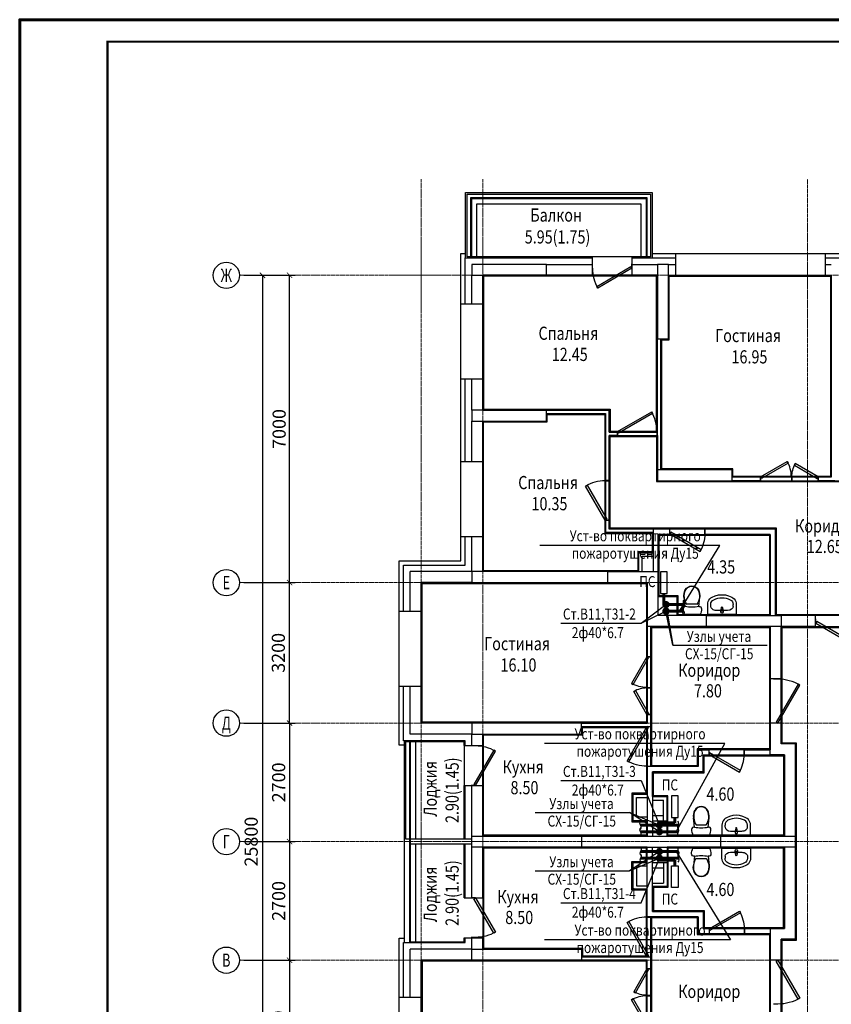
# Model space of a CAD drawing. Units: metres. Extents: x -389808 to 802673, y -114318 to 170939.
# Drawn here: x -302435 to -302250, y -111908 to -111684 of the extents above; entities that cross this region are included whole.
import ezdxf
from ezdxf.enums import TextEntityAlignment as Align

# ---------------------------------------------------------------- set-up
doc = ezdxf.new("R2010")
doc.units = ezdxf.units.M
doc.header["$PDMODE"] = 65
doc.linetypes.add('______5', pattern=[1.1, 0.8, -0.1, 0.1, -0.1])
for name, color, linetype, lineweight in [('ws_B1', 150, 'Continuous', 60), ('ws_T3', 30, 'Continuous', 60), ('Оси', 40, '______5', 18), ('Размеры', 8, 'Continuous', 9), ('Рамка', 7, 'Continuous', 60), ('текст', 7, 'Continuous', 30)]:
    doc.layers.add(name, color=color, linetype=linetype, lineweight=lineweight)
for name, color, linetype in [('ws_sign_B', 141, 'Continuous'), ('вентиляция', 180, 'Continuous'), ('витражи', 1, 'Continuous'), ('Двери', 32, 'Continuous'), ('Ограждение', 7, 'Continuous'), ('оси АБВ', 8, 'Continuous'), ('ПеремНаим', 7, 'Continuous'), ('Пилоны', 1, 'Continuous'), ('Пилоны 350', 6, 'Continuous'), ('Сантех', 7, 'Continuous'), ('СТЕНЫ наружные', 7, 'Continuous'), ('СТЕНЫ перегородки', 7, 'Continuous')]:
    doc.layers.add(name, color=color, linetype=linetype)
doc.layers.add('Площади', color=4, linetype='Continuous', plot=False)
doc.styles.add('3', font='pstudio.shx', dxfattribs={"width": 0.7, "height": 3})
doc.styles.add('ГОСТ-Н', font='gost.shx', dxfattribs={"width": 0.8, "oblique": 15, "height": 250})
doc.dimstyles.new('100 (3)', dxfattribs={"dimtxt": 3, "dimasz": 1.2, "dimexe": 1.25, "dimexo": 1, "dimgap": 0.5, "dimtad": 1, "dimdec": 0, "dimlfac": 100, "dimtxsty": '3', "dimblk": 'ARCHTICK', "dimcen": 2.5, "dimadec": 0, "dimazin": 0, "dimtfac": 1, "dimtdec": 0, "dimtmove": 0, "dimatfit": 3, "dimfxl": 1, "dimarcsym": 0})

# ---------------------------------------------------------------- blocks, each defined once
blk = doc.blocks.new('_ArchTick')
at = {"color": 0, "linetype": 'ByBlock', "const_width": 0.15}
blk.add_lwpolyline([(-0.5, -0.5), (0.5, 0.5)], dxfattribs=at)
blk = doc.blocks.new('*D2208')
at = {"layer": 'Defpoints', "color": 0, "lineweight": 25, "transparency": 16777216}
for p in [(-41.38, 258), (-41.38, 0), (-36.15, 0)]:
    blk.add_point(p, dxfattribs=at)
at = {"layer": 'Размеры', "color": 0, "lineweight": -2, "transparency": 16777216}
for p, q in [((-40.38, 258), (-34.9, 258)), ((-36.15, 258), (-36.15, 0)), ((-40.38, 0), (-34.9, 0))]:
    blk.add_line(p, q, dxfattribs=at)
at = {"layer": 'Размеры', "color": 0, "lineweight": -2, "transparency": 16777216, "xscale": 1.199999999999999, "yscale": 1.199999999999999, "zscale": 1.199999999999999}
for p, rotation in [((-36.15, 258), 90), ((-36.15, 0), 270)]:
    blk.add_blockref('_ArchTick', p, dxfattribs=dict(at, rotation=rotation))
at = {"layer": 'Размеры', "color": 0, "transparency": 16777216, "insert": (-38.33, 129), "char_height": 3, "attachment_point": 5, "rotation": 90, "style": '3'}
blk.add_mtext('25800', dxfattribs=at)
blk = doc.blocks.new('*D2209')
at = {"layer": 'Defpoints', "color": 0, "lineweight": 25, "transparency": 16777216}
for p in [(-41.38, 156), (-41.38, 129), (-29.97, 129)]:
    blk.add_point(p, dxfattribs=at)
at = {"layer": 'Размеры', "color": 0, "lineweight": -2, "transparency": 16777216}
for p, q in [((-40.38, 156), (-28.72, 156)), ((-29.97, 156), (-29.97, 129)), ((-40.38, 129), (-28.72, 129))]:
    blk.add_line(p, q, dxfattribs=at)
at = {"layer": 'Размеры', "color": 0, "lineweight": -2, "transparency": 16777216, "xscale": 1.199999999999999, "yscale": 1.199999999999999, "zscale": 1.199999999999999}
for p, rotation in [((-29.97, 156), 90), ((-29.97, 129), 270)]:
    blk.add_blockref('_ArchTick', p, dxfattribs=dict(at, rotation=rotation))
at = {"layer": 'Размеры', "color": 0, "transparency": 16777216, "insert": (-32.08, 142.5), "char_height": 3, "attachment_point": 5, "rotation": 90, "style": '3'}
blk.add_mtext('2700', dxfattribs=at)
blk = doc.blocks.new('*D2210')
at = {"layer": 'Defpoints', "color": 0, "lineweight": 25, "transparency": 16777216}
for p in [(-41.38, 129), (-41.38, 102), (-29.97, 102)]:
    blk.add_point(p, dxfattribs=at)
at = {"layer": 'Размеры', "color": 0, "lineweight": -2, "transparency": 16777216}
for p, q in [((-40.38, 129), (-28.72, 129)), ((-29.97, 129), (-29.97, 102)), ((-40.38, 102), (-28.72, 102))]:
    blk.add_line(p, q, dxfattribs=at)
at = {"layer": 'Размеры', "color": 0, "lineweight": -2, "transparency": 16777216, "xscale": 1.199999999999999, "yscale": 1.199999999999999, "zscale": 1.199999999999999}
for p, rotation in [((-29.97, 129), 90), ((-29.97, 102), 270)]:
    blk.add_blockref('_ArchTick', p, dxfattribs=dict(at, rotation=rotation))
at = {"layer": 'Размеры', "color": 0, "transparency": 16777216, "insert": (-32.08, 115.5), "char_height": 3, "attachment_point": 5, "rotation": 90, "style": '3'}
blk.add_mtext('2700', dxfattribs=at)
blk = doc.blocks.new('*D2211')
at = {"layer": 'Defpoints', "color": 0, "lineweight": 25, "transparency": 16777216}
for p in [(-41.38, 102), (-41.38, 70), (-29.97, 70)]:
    blk.add_point(p, dxfattribs=at)
at = {"layer": 'Размеры', "color": 0, "lineweight": -2, "transparency": 16777216}
for p, q in [((-40.38, 102), (-28.72, 102)), ((-29.97, 102), (-29.97, 70)), ((-40.38, 70), (-28.72, 70))]:
    blk.add_line(p, q, dxfattribs=at)
at = {"layer": 'Размеры', "color": 0, "lineweight": -2, "transparency": 16777216, "xscale": 1.199999999999999, "yscale": 1.199999999999999, "zscale": 1.199999999999999}
for p, rotation in [((-29.97, 102), 90), ((-29.97, 70), 270)]:
    blk.add_blockref('_ArchTick', p, dxfattribs=dict(at, rotation=rotation))
at = {"layer": 'Размеры', "color": 0, "transparency": 16777216, "insert": (-32.15, 86), "char_height": 3, "attachment_point": 5, "rotation": 90, "style": '3'}
blk.add_mtext('3200', dxfattribs=at)
blk = doc.blocks.new('*D2213')
at = {"layer": 'Defpoints', "color": 0, "lineweight": 25, "transparency": 16777216}
for p in [(-41.38, 188), (-29.97, 188), (-41.38, 156)]:
    blk.add_point(p, dxfattribs=at)
at = {"layer": 'Размеры', "color": 0, "lineweight": -2, "transparency": 16777216}
for p, q in [((-40.38, 188), (-28.72, 188)), ((-29.97, 156), (-29.97, 188)), ((-40.38, 156), (-28.72, 156))]:
    blk.add_line(p, q, dxfattribs=at)
at = {"layer": 'Размеры', "color": 0, "lineweight": -2, "transparency": 16777216, "xscale": 1.199999999999999, "yscale": 1.199999999999999, "zscale": 1.199999999999999}
for p, rotation in [((-29.97, 188), 90), ((-29.97, 156), 270)]:
    blk.add_blockref('_ArchTick', p, dxfattribs=dict(at, rotation=rotation))
at = {"layer": 'Размеры', "color": 0, "transparency": 16777216, "insert": (-32.15, 172), "char_height": 3, "attachment_point": 5, "rotation": 90, "style": '3'}
blk.add_mtext('3200', dxfattribs=at)
blk = doc.blocks.new('*D2214')
at = {"layer": 'Defpoints', "color": 0, "lineweight": 25, "transparency": 16777216}
for p in [(-41.38, 258), (-29.97, 258), (-41.38, 188)]:
    blk.add_point(p, dxfattribs=at)
at = {"layer": 'Размеры', "color": 0, "lineweight": -2, "transparency": 16777216}
for p, q in [((-40.38, 258), (-28.72, 258)), ((-29.97, 188), (-29.97, 258)), ((-40.38, 188), (-28.72, 188))]:
    blk.add_line(p, q, dxfattribs=at)
at = {"layer": 'Размеры', "color": 0, "lineweight": -2, "transparency": 16777216, "xscale": 1.199999999999999, "yscale": 1.199999999999999, "zscale": 1.199999999999999}
for p, rotation in [((-29.97, 258), 90), ((-29.97, 188), 270)]:
    blk.add_blockref('_ArchTick', p, dxfattribs=dict(at, rotation=rotation))
at = {"layer": 'Размеры', "color": 0, "transparency": 16777216, "insert": (-31.97, 223), "char_height": 3, "attachment_point": 5, "rotation": 90, "style": '3'}
blk.add_mtext('7000', dxfattribs=at)
blk = doc.blocks.new('*U2244')
at = {"layer": 'Двери'}
for p, q in [((0, 0), (0, 100)), ((900, 0), (900, 100))]:
    blk.add_line(p, q, dxfattribs=at)
blk.add_lwpolyline([(0, 0), (779, -450), (801, -412), (22, 38)], close=True, dxfattribs=at)
blk.add_arc((0, 0), 900, 330, 0, dxfattribs=at)
blk = doc.blocks.new('*U2248')
at = {"layer": 'Двери'}
for p, q in [((-900, 0), (-900, 100)), ((0, 0), (0, 100))]:
    blk.add_line(p, q, dxfattribs=at)
blk.add_lwpolyline([(0, 0), (-779, -450), (-801, -412), (-22, 38)], close=True, dxfattribs=at)
blk.add_arc((0, 0), 900, 180, 210, dxfattribs=at)
blk = doc.blocks.new('rt5464')
at = {"layer": 'Пилоны', "color": 5, "lineweight": 30}
for points in [[(28.5, 258), (28.5, 260.5), (11.5, 260.5), (11.5, 258)], [(53.8, 243.5), (56.3, 243.5), (56.3, 260.5), (53.8, 260.5)], [(28.5, 224.8), (28.5, 227.3), (11.5, 227.3), (11.5, 224.8)], [(70.8, 211.2), (70.8, 213.7), (53.8, 213.7), (53.8, 211.2)], [(42.5, 188), (42.5, 190.5), (11.5, 190.5), (11.5, 188)], [(82, 180.5), (82, 178), (65, 178), (65, 180.5)], [(36.5, 153.5), (36.5, 156), (11.5, 156), (11.5, 153.5)], [(36.5, 130.25), (36.5, 127.75), (11.5, 127.75), (11.5, 130.25)], [(85.25, 130.25), (85.25, 127.75), (68.25, 127.75), (68.25, 130.25)], [(36.5, 104.5), (36.5, 102), (11.5, 102), (11.5, 104.5)]]:
    blk.add_lwpolyline(points, close=True, dxfattribs=at)
blk = doc.blocks.new('*U2245')
at = {"layer": 'Двери'}
for p, q in [((0, 0), (0, -100)), ((900, 0), (900, -100))]:
    blk.add_line(p, q, dxfattribs=at)
blk.add_lwpolyline([(0, 0), (779, 450), (801, 412), (22, -38)], close=True, dxfattribs=at)
blk.add_arc((0, 0), 900, 0, 30, dxfattribs=at)
blk = doc.blocks.new('*U2240')
at = {"layer": 'Двери'}
for p, q in [((0, 0), (0, -100)), ((600, 0), (600, -100))]:
    blk.add_line(p, q, dxfattribs=at)
blk.add_lwpolyline([(0, 0), (520, 300), (541, 262), (22, -38)], close=True, dxfattribs=at)
blk.add_arc((0, 0), 600, 0, 30, dxfattribs=at)
blk = doc.blocks.new('*U2287')
at = {"layer": 'Двери'}
for p, q in [((0, 0), (0, -100)), ((700, 0), (700, -100))]:
    blk.add_line(p, q, dxfattribs=at)
blk.add_lwpolyline([(0, 0), (606, 350), (628, 312), (22, -38)], close=True, dxfattribs=at)
blk.add_arc((0, 0), 700, 0, 30, dxfattribs=at)
blk = doc.blocks.new('*U2251')
at = {"layer": 'Двери'}
for p, q in [((0, 0), (0, -100)), ((900, 0), (900, -100))]:
    blk.add_line(p, q, dxfattribs=at)
blk.add_lwpolyline([(0, 0), (779, 450), (801, 412), (22, -38)], close=True, dxfattribs=at)
blk.add_arc((0, 0), 900, 0, 30, dxfattribs=at)
blk = doc.blocks.new('*U2237')
at = {"layer": 'Двери'}
for p, q in [((-800, 0), (-800, 100)), ((0, 0), (0, 100))]:
    blk.add_line(p, q, dxfattribs=at)
blk.add_lwpolyline([(0, 0), (-693, -400), (-715, -362), (-22, 38)], close=True, dxfattribs=at)
blk.add_arc((0, 0), 800, 180, 210, dxfattribs=at)
blk = doc.blocks.new('*U2247')
at = {"layer": 'Двери'}
for p, q in [((-1000, 0), (-1000, 100)), ((0, 0), (0, 100))]:
    blk.add_line(p, q, dxfattribs=at)
blk.add_lwpolyline([(0, 0), (-866, -500), (-888, -462), (-22, 38)], close=True, dxfattribs=at)
blk.add_arc((0, 0), 1000, 180, 210, dxfattribs=at)
blk = doc.blocks.new('*U2236')
at = {"layer": 'Двери'}
for p, q in [((0, 0), (0, -100)), ((600, 0), (600, -100))]:
    blk.add_line(p, q, dxfattribs=at)
blk.add_lwpolyline([(0, 0), (520, 300), (541, 262), (22, -38)], close=True, dxfattribs=at)
blk.add_arc((0, 0), 600, 0, 30, dxfattribs=at)
blk = doc.blocks.new('*U2230')
at = {"layer": 'Двери'}
for p, q in [((0, 0), (0, -100)), ((700, 0), (700, -100))]:
    blk.add_line(p, q, dxfattribs=at)
blk.add_lwpolyline([(0, 0), (606, 350), (628, 312), (22, -38)], close=True, dxfattribs=at)
blk.add_arc((0, 0), 700, 0, 30, dxfattribs=at)
blk = doc.blocks.new('ertert')
at = {"layer": 'Сантех', "linetype": 'Continuous'}
for p, q in [((-1.81, 1.56), (-3.93, 1.79)), ((-2.31, -1.13), (-2.31, 1.13)), ((0, -1.89), (0, 1.89)), ((-1.81, -1.56), (-3.93, -1.79))]:
    blk.add_line(p, q, dxfattribs=at)
for centre, major_axis, start_param, end_param in [((-4.84, 0), (0, 1.67), 0.460323, 2.681266), ((-4.84, 0), (0, 1.59), 0.460398, 2.681215), ((-4.25, -1.19), (0, 3), -0.106755, 0.46035), ((-4.18, -1.56), (0, 3.28), -0.611623, 0.42847), ((-1.3, 1.67), (0, 0.531), 0.000036, 1.771191), ((-9.48, 0), (0, 7.85), 4.511968, 4.912814), ((-1.3, -0.67), (0, 2.87), -0.469466, 0.000008), ((-4.25, 1.19), (0, 3), 2.681243, 3.248348), ((-4.18, 1.56), (0, 3.28), 2.713123, 3.753215), ((-1.3, -1.67), (0, 0.531), 1.370401, 3.141557), ((-1.3, 0.67), (0, 2.87), 3.141584, 3.611059)]:
    blk.add_ellipse(centre, major_axis=major_axis, ratio=0.9963, start_param=start_param, end_param=end_param, dxfattribs=at)
blk = doc.blocks.new('Умывальник 01 15_4')
at = {"layer": 'Сантех', "linetype": 'Continuous'}
for p, q in [((-325, 0), (-325, -229)), ((325, 0), (-325, 0)), ((325, -229), (325, 0)), ((-254, -183), (-254, -229)), ((129, -92), (-129, -92)), ((-25, -57), (-21, -99)), ((-18, -109), (-11, -162)), ((-14, -97), (-14, -82)), ((-14, -82), (14, -82)), ((11, -162), (18, -109)), ((14, -82), (14, -97)), ((21, -99), (25, -57)), ((254, -183), (254, -229)), ((-325, -229), (-322, -263)), ((-322, -263), (-313, -295)), ((-313, -295), (-297, -326)), ((-297, -326), (-277, -353)), ((-277, -353), (-251, -377)), ((-251, -377), (-222, -396)), ((-222, -396), (-152, -426)), ((-152, -426), (-77, -444)), ((-77, -444), (0, -450)), ((0, -450), (77, -444)), ((77, -444), (152, -426)), ((152, -426), (222, -396)), ((222, -396), (251, -377)), ((251, -377), (277, -353)), ((277, -353), (297, -326)), ((297, -326), (313, -295)), ((313, -295), (322, -263)), ((322, -263), (325, -229))]:
    blk.add_line(p, q, dxfattribs=at)
for centre, radius, start, end in [((0, -57), 25, 0, 180), ((0, -97), 21.1, 185.1696, 212.771), ((0, -97), 21.1, 212.771, 327.229), ((0, -97), 13.6, 180, 0), ((0, -160), 11.2, 187.1389, 352.8611), ((0, -97), 21.1, 327.229, 354.8304)]:
    blk.add_arc(centre, radius, start, end, dxfattribs=at)
for centre, major_axis, ratio, start_param, end_param in [((-129, -183), (126, 0), 0.723365, 1.570796, 3.141593), ((129, -183), (126, 0), 0.723365, 0, 1.570796), ((-129, -229), (126, 0), 0.965035, 3.141593, 4.215414), ((0, 0), (396, 0), 0.965035, 4.215414, 5.209364), ((129, -229), (126, 0), 0.965035, 5.209364, 6.283185)]:
    blk.add_ellipse(centre, major_axis=major_axis, ratio=ratio, start_param=start_param, end_param=end_param, dxfattribs=at)
blk = doc.blocks.new('*U2238')
at = {"layer": 'Двери'}
for p, q in [((0, 0), (0, 100)), ((1000, 0), (1000, 100))]:
    blk.add_line(p, q, dxfattribs=at)
blk.add_lwpolyline([(0, 0), (866, -500), (888, -462), (22, 38)], close=True, dxfattribs=at)
blk.add_arc((0, 0), 1000, 330, 0, dxfattribs=at)
blk = doc.blocks.new('*U2231')
at = {"layer": 'Двери'}
for p, q in [((0, 0), (0, -100)), ((900, 0), (900, -100))]:
    blk.add_line(p, q, dxfattribs=at)
blk.add_lwpolyline([(0, 0), (779, 450), (801, 412), (22, -38)], close=True, dxfattribs=at)
blk.add_arc((0, 0), 900, 0, 30, dxfattribs=at)
blk = doc.blocks.new('*U2239')
at = {"layer": 'Двери'}
for p, q in [((0, 0), (0, 100)), ((800, 0), (800, 100))]:
    blk.add_line(p, q, dxfattribs=at)
blk.add_lwpolyline([(0, 0), (693, -400), (715, -362), (22, 38)], close=True, dxfattribs=at)
blk.add_arc((0, 0), 800, 330, 0, dxfattribs=at)
blk = doc.blocks.new('werwer')
at = {"layer": 'Оси'}
for p, q in [((0, 279.927), (0, -50.992)), ((14, 279.927), (14, -50.992)), ((88, -50.992), (88, 279.927)), ((0, 265.88), (0, 250.12)), ((-41.384, 258), (291.28, 258)), ((-6.7, 258), (6.7, 258)), ((-41.384, 188), (291.28, 188)), ((-41.384, 156), (291.28, 156)), ((-41.384, 129), (291.28, 129)), ((-41.384, 102), (291.28, 102))]:
    blk.add_line(p, q, dxfattribs=at)
at = {"layer": 'оси АБВ'}
for centre in [(-44.384, 258), (-44.384, 188), (-44.384, 156), (-44.384, 129), (-44.384, 102)]:
    blk.add_circle(centre, 3, dxfattribs=at)
at = {"layer": 'оси АБВ', "style": '3', "width": 0.7}
for s, p in [('Ж', (-44.384, 258)), ('Е', (-44.384, 188)), ('Д', (-44.384, 156)), ('Г', (-44.384, 129)), ('В', (-44.384, 102))]:
    blk.add_text(s, height=3, dxfattribs=at).set_placement(p, align=Align.MIDDLE_CENTER)
at = {"layer": 'Размеры'}
for base, p1, p2, angle, picture, middle in [((-36.148, 0), (-41.384, 258), (-41.384, 0), 90, '*D2208', (-38.326, 129)), ((-29.968, 258), (-41.384, 188), (-41.384, 258), 270, '*D2214', (-31.968, 223)), ((-29.968, 188), (-41.384, 156), (-41.384, 188), 270, '*D2213', (-32.146, 172)), ((-29.968, 129), (-41.384, 156), (-41.384, 129), 90, '*D2209', (-32.084, 142.5)), ((-29.968, 102), (-41.384, 129), (-41.384, 102), 90, '*D2210', (-32.084, 115.5)), ((-29.968, 70), (-41.384, 102), (-41.384, 70), 90, '*D2211', (-32.146, 86))]:
    dim = blk.add_linear_dim(base=base, p1=p1, p2=p2, angle=angle, dimstyle='100 (3)', override={"dimtmove": 1}, dxfattribs=at)
    dim.commit()
    dim.dimension.update_dxf_attribs({"geometry": picture, "text_midpoint": middle})

msp = doc.modelspace()

# ---------------------------------------------------------------- linework, layer by layer
at = {"layer": 'ws_B1'}
for p, q in [((-302287.588, -111818.948), (-302283.566, -111818.948)), ((-302289.088, -111869.198), (-302293.399, -111869.198)), ((-302289.088, -111869.198), (-302284.763, -111869.198)), ((-302289.088, -111873.698), (-302293.399, -111873.698)), ((-302289.088, -111873.698), (-302284.763, -111873.698))]:
    msp.add_line(p, q, dxfattribs=at)
for centre in [(-302287.588, -111818.948), (-302289.088, -111869.198), (-302289.088, -111873.698)]:
    msp.add_circle(centre, 0.5, dxfattribs=at)
at = {"layer": 'ws_sign_B'}
for p, q in [((-302275.319, -111803.989), (-302316.337, -111803.989)), ((-302284.503, -111818.948), (-302275.319, -111803.989)), ((-302293.229, -111821.684), (-302287.588, -111817.448)), ((-302287.588, -111817.448), (-302286.065, -111826.725)), ((-302293.229, -111821.684), (-302287.588, -111818.948)), ((-302286.065, -111826.725), (-302287.588, -111818.948)), ((-302311.503, -111821.684), (-302293.229, -111821.684)), ((-302286.065, -111826.725), (-302264.562, -111826.725)), ((-302274.218, -111849.094), (-302315.236, -111849.094)), ((-302285.305, -111869.198), (-302274.218, -111849.094)), ((-302311.503, -111857.538), (-302293.229, -111857.538)), ((-302293.229, -111857.538), (-302289.088, -111867.698)), ((-302317.365, -111864.833), (-302295.862, -111864.833)), ((-302289.088, -111869.198), (-302295.862, -111864.833)), ((-302295.862, -111864.833), (-302289.088, -111867.698)), ((-302289.088, -111873.698), (-302295.862, -111878.064)), ((-302285.305, -111873.698), (-302272.934, -111893.802)), ((-302295.862, -111878.064), (-302289.088, -111875.198)), ((-302293.229, -111885.359), (-302289.088, -111875.198)), ((-302317.365, -111878.064), (-302295.862, -111878.064)), ((-302311.503, -111885.359), (-302293.229, -111885.359)), ((-302272.934, -111893.802), (-302315.236, -111893.802))]:
    msp.add_line(p, q, dxfattribs=at)
for points in [[(-302287.324, -111814.921), (-302287.324, -111809.995), (-302288.853, -111809.995), (-302288.853, -111814.921)], [(-302284.788, -111865.916), (-302284.788, -111860.99), (-302286.316, -111860.99), (-302286.316, -111865.916)], [(-302284.788, -111876.981), (-302284.788, -111881.907), (-302286.316, -111881.907), (-302286.316, -111876.981)]]:
    msp.add_lwpolyline(points, close=True, dxfattribs=at)
for points in [[(-302283.582, -111816.465), (-302283.701, -111817.116), (-302283.434, -111817.827), (-302283.686, -111818.389)], [(-302283.582, -111817.965), (-302283.701, -111818.616), (-302283.434, -111819.327), (-302283.686, -111819.889)], [(-302293.383, -111868.682), (-302293.264, -111868.03), (-302293.531, -111867.32), (-302293.279, -111866.757)], [(-302284.779, -111868.682), (-302284.898, -111868.03), (-302284.631, -111867.32), (-302284.883, -111866.757)], [(-302293.383, -111870.182), (-302293.264, -111869.53), (-302293.531, -111868.82), (-302293.279, -111868.257)], [(-302284.779, -111870.182), (-302284.898, -111869.53), (-302284.631, -111868.82), (-302284.883, -111868.257)], [(-302293.383, -111872.715), (-302293.264, -111873.366), (-302293.531, -111874.077), (-302293.279, -111874.639)], [(-302284.779, -111872.715), (-302284.898, -111873.366), (-302284.631, -111874.077), (-302284.883, -111874.639)], [(-302293.383, -111874.215), (-302293.264, -111874.866), (-302293.531, -111875.577), (-302293.279, -111876.139)], [(-302284.779, -111874.215), (-302284.898, -111874.866), (-302284.631, -111875.577), (-302284.883, -111876.139)]]:
    msp.add_spline(points, degree=3, dxfattribs=at)
at = {"layer": 'ws_T3'}
for p, q in [((-302288.088, -111814.921), (-302288.088, -111817.448)), ((-302287.588, -111817.448), (-302283.566, -111817.448)), ((-302289.088, -111867.198), (-302285.552, -111867.198)), ((-302285.552, -111865.916), (-302285.552, -111867.198)), ((-302289.088, -111867.698), (-302293.399, -111867.698)), ((-302289.088, -111867.698), (-302284.763, -111867.698)), ((-302289.088, -111875.198), (-302293.399, -111875.198)), ((-302289.088, -111875.198), (-302284.763, -111875.198)), ((-302289.088, -111875.698), (-302285.552, -111875.698)), ((-302285.552, -111876.981), (-302285.552, -111875.698))]:
    msp.add_line(p, q, dxfattribs=at)
for centre in [(-302287.588, -111817.448), (-302289.088, -111867.698), (-302289.088, -111875.198)]:
    msp.add_circle(centre, 0.5, dxfattribs=at)
at = {"layer": 'вентиляция'}
for p, q in [((-302293.838, -111809.948), (-302293.838, -111805.648)), ((-302293.838, -111805.648), (-302290.538, -111805.648)), ((-302293.038, -111809.948), (-302293.038, -111806.448)), ((-302293.038, -111806.448), (-302290.538, -111806.448)), ((-302290.638, -111861.198), (-302287.338, -111861.198)), ((-302290.638, -111861.998), (-302288.138, -111861.998)), ((-302290.638, -111865.498), (-302288.138, -111865.498)), ((-302290.638, -111877.398), (-302288.138, -111877.398)), ((-302290.638, -111880.898), (-302288.138, -111880.898)), ((-302290.638, -111881.698), (-302287.338, -111881.698))]:
    msp.add_line(p, q, dxfattribs=at)
for points in [[(-302295.138, -111866.698), (-302295.138, -111860.598), (-302291.838, -111860.598)], [(-302294.338, -111865.898), (-302294.338, -111861.398), (-302291.838, -111861.398)], [(-302290.638, -111866.698), (-302287.338, -111866.698), (-302287.338, -111861.198)], [(-302288.138, -111866.698), (-302288.138, -111861.998)], [(-302291.838, -111866.698), (-302295.138, -111866.698)], [(-302291.838, -111865.898), (-302294.338, -111865.898)], [(-302295.138, -111876.198), (-302295.138, -111882.298), (-302291.838, -111882.298)], [(-302291.838, -111876.198), (-302295.138, -111876.198)], [(-302290.638, -111876.198), (-302287.338, -111876.198), (-302287.338, -111881.698)], [(-302288.138, -111876.198), (-302288.138, -111880.898)], [(-302294.338, -111876.998), (-302294.338, -111881.498), (-302291.838, -111881.498)], [(-302291.838, -111876.998), (-302294.338, -111876.998)]]:
    msp.add_lwpolyline(points, dxfattribs=at)
at = {"layer": 'витражи'}
for p, q in [((-302347.238, -111848.448), (-302347.238, -111894.448)), ((-302346.038, -111848.448), (-302346.038, -111894.448))]:
    msp.add_line(p, q, dxfattribs=at)
for points in [[(-302333.238, -111738.448), (-302333.238, -111723.548), (-302290.738, -111723.548), (-302290.738, -111738.448)], [(-302332.038, -111738.448), (-302332.038, -111724.748), (-302291.938, -111724.748), (-302291.938, -111738.448)]]:
    msp.add_lwpolyline(points, dxfattribs=at)
at = {"layer": 'Ограждение', "ltscale": 0.1}
for p, q in [((-302344.638, -111848.648), (-302344.638, -111870.848)), ((-302344.638, -111872.048), (-302344.638, -111894.248))]:
    msp.add_line(p, q, dxfattribs=at)
msp.add_lwpolyline([(-302330.638, -111738.248), (-302330.638, -111726.148), (-302293.338, -111726.148), (-302293.338, -111738.248)], dxfattribs=at)
at = {"layer": 'Площади'}
for p, q in [((-302261.338, -111849.198), (-302261.338, -111822.448)), ((-302261.338, -111822.448), (-302240.038, -111822.448)), ((-302261.138, -111848.998), (-302261.138, -111822.648)), ((-302261.138, -111822.648), (-302240.238, -111822.648)), ((-302258.088, -111849.198), (-302261.338, -111849.198)), ((-302257.888, -111848.998), (-302261.138, -111848.998)), ((-302258.088, -111893.698), (-302258.088, -111849.198)), ((-302257.888, -111893.898), (-302257.888, -111848.998)), ((-302261.338, -111916.948), (-302261.338, -111893.698)), ((-302261.338, -111893.698), (-302258.088, -111893.698)), ((-302261.138, -111916.748), (-302261.138, -111893.898)), ((-302261.138, -111893.898), (-302257.888, -111893.898))]:
    msp.add_line(p, q, dxfattribs=at)
for points in [[(-302332.838, -111723.948), (-302291.138, -111723.948), (-302291.138, -111738.248), (-302332.838, -111738.248)], [(-302300.538, -111778.148), (-302289.538, -111778.148), (-302289.538, -111742.448), (-302329.338, -111742.448), (-302329.338, -111773.148), (-302300.538, -111773.148)], [(-302300.338, -111777.948), (-302289.738, -111777.948), (-302289.738, -111742.648), (-302329.138, -111742.648), (-302329.138, -111772.948), (-302300.338, -111772.948)], [(-302287.038, -111742.448), (-302249.938, -111742.448), (-302249.938, -111788.448), (-302272.538, -111788.448), (-302272.538, -111786.748), (-302288.738, -111786.748), (-302288.738, -111756.948), (-302287.038, -111756.948)], [(-302286.838, -111742.648), (-302250.138, -111742.648), (-302250.138, -111788.248), (-302272.338, -111788.248), (-302272.338, -111786.548), (-302288.538, -111786.548), (-302288.538, -111757.148), (-302286.838, -111757.148)], [(-302301.338, -111801.048), (-302290.538, -111801.048), (-302290.538, -111805.648), (-302293.838, -111805.648), (-302293.838, -111809.948), (-302329.338, -111809.948), (-302329.338, -111775.648), (-302314.838, -111775.648), (-302314.838, -111773.948), (-302301.338, -111773.948), (-302301.338, -111801.048), (-302301.338, -111801.048)], [(-302301.538, -111801.248), (-302290.738, -111801.248), (-302290.738, -111805.448), (-302294.038, -111805.448), (-302294.038, -111809.748), (-302329.138, -111809.748), (-302329.138, -111775.848), (-302314.638, -111775.848), (-302314.638, -111774.148), (-302301.538, -111774.148)], [(-302240.038, -111789.648), (-302236.138, -111789.648), (-302236.138, -111812.048), (-302240.038, -111812.048), (-302240.038, -111819.948), (-302262.638, -111819.948), (-302262.638, -111800.248), (-302300.538, -111800.248), (-302300.538, -111778.948), (-302289.538, -111778.948), (-302289.538, -111789.248), (-302240.038, -111789.248)], [(-302240.238, -111789.848), (-302236.338, -111789.848), (-302236.338, -111811.848), (-302240.238, -111811.848), (-302240.238, -111819.748), (-302262.438, -111819.748), (-302262.438, -111800.048), (-302300.338, -111800.048), (-302300.338, -111779.148), (-302289.738, -111779.148), (-302289.738, -111789.448), (-302240.238, -111789.448)], [(-302285.038, -111819.948), (-302285.038, -111815.648), (-302289.338, -111815.648), (-302289.338, -111801.448), (-302263.838, -111801.448), (-302263.838, -111819.948)], [(-302284.838, -111819.748), (-302284.838, -111815.448), (-302289.138, -111815.448), (-302289.138, -111801.648), (-302264.038, -111801.648), (-302264.038, -111819.748)], [(-302343.338, -111812.448), (-302291.838, -111812.448), (-302291.838, -111844.448), (-302343.338, -111844.448)], [(-302343.138, -111812.648), (-302292.038, -111812.648), (-302292.038, -111844.248), (-302343.138, -111844.248)], [(-302291.038, -111822.448), (-302263.838, -111822.448), (-302263.838, -111850.498), (-302280.288, -111850.498), (-302280.288, -111854.348), (-302291.038, -111854.348)], [(-302290.838, -111822.648), (-302264.038, -111822.648), (-302264.038, -111850.298), (-302280.488, -111850.298), (-302280.488, -111854.148), (-302290.838, -111854.148)], [(-302291.838, -111845.248), (-302291.838, -111860.598), (-302295.138, -111860.598), (-302295.138, -111866.698), (-302291.838, -111866.698), (-302291.838, -111870.198), (-302329.338, -111870.198), (-302329.338, -111846.948), (-302306.838, -111846.948), (-302306.838, -111845.248), (-302291.838, -111845.248), (-302291.838, -111845.248), (-302291.838, -111845.248), (-302291.838, -111845.248)], [(-302292.038, -111845.448), (-302292.038, -111860.398), (-302295.338, -111860.398), (-302295.338, -111866.898), (-302292.038, -111866.898), (-302292.038, -111869.998), (-302329.138, -111869.998), (-302329.138, -111847.148), (-302306.638, -111847.148), (-302306.638, -111845.448), (-302292.038, -111845.448), (-302292.038, -111845.448)], [(-302346.838, -111848.648), (-302333.538, -111848.648), (-302333.538, -111870.848), (-302346.838, -111870.848)], [(-302279.52, -111870.198), (-302287.338, -111870.198), (-302287.338, -111861.198), (-302290.638, -111861.198), (-302290.638, -111855.548), (-302279.088, -111855.548), (-302279.088, -111851.698), (-302260.588, -111851.698), (-302260.588, -111870.198), (-302279.52, -111870.198)], [(-302279.52, -111869.998), (-302287.138, -111869.998), (-302287.138, -111860.998), (-302290.438, -111860.998), (-302290.438, -111855.748), (-302278.888, -111855.748), (-302278.888, -111851.898), (-302260.788, -111851.898), (-302260.788, -111869.998)], [(-302291.838, -111897.648), (-302291.838, -111882.298), (-302295.138, -111882.298), (-302295.138, -111876.198), (-302291.838, -111876.198), (-302291.838, -111872.698), (-302329.338, -111872.698), (-302329.338, -111895.948), (-302306.838, -111895.948), (-302306.838, -111897.648), (-302291.838, -111897.648), (-302291.838, -111897.648), (-302291.838, -111897.648), (-302291.838, -111897.648)], [(-302292.038, -111897.448), (-302292.038, -111882.498), (-302295.338, -111882.498), (-302295.338, -111875.998), (-302292.038, -111875.998), (-302292.038, -111872.898), (-302329.138, -111872.898), (-302329.138, -111895.748), (-302306.638, -111895.748), (-302306.638, -111897.448), (-302292.038, -111897.448), (-302292.038, -111897.448)], [(-302279.52, -111872.698), (-302287.338, -111872.698), (-302287.338, -111881.698), (-302290.638, -111881.698), (-302290.638, -111887.348), (-302279.088, -111887.348), (-302279.088, -111891.198), (-302260.588, -111891.198), (-302260.588, -111872.698), (-302279.52, -111872.698)], [(-302279.52, -111872.898), (-302287.138, -111872.898), (-302287.138, -111881.898), (-302290.438, -111881.898), (-302290.438, -111887.148), (-302278.888, -111887.148), (-302278.888, -111890.998), (-302260.788, -111890.998), (-302260.788, -111872.898)], [(-302291.038, -111920.448), (-302291.038, -111888.548), (-302280.288, -111888.548), (-302280.288, -111892.398), (-302263.838, -111892.398), (-302263.838, -111920.448)], [(-302290.838, -111920.248), (-302290.838, -111888.748), (-302280.488, -111888.748), (-302280.488, -111892.598), (-302264.038, -111892.598), (-302264.038, -111920.248)], [(-302343.338, -111930.448), (-302291.838, -111930.448), (-302291.838, -111898.448), (-302343.338, -111898.448)], [(-302343.138, -111930.248), (-302292.038, -111930.248), (-302292.038, -111898.648), (-302343.138, -111898.648)]]:
    msp.add_lwpolyline(points, close=True, dxfattribs=at)
at = {"layer": 'Рамка'}
msp.add_lwpolyline([(-302434.781, -112104.221), (-302434.781, -111684.221), (-301840.781, -111684.221), (-301840.781, -112104.221)], close=True, dxfattribs=at)
at = {"layer": 'Рамка', "const_width": 0.5}
msp.add_lwpolyline([(-302414.781, -112099.221), (-302414.781, -111689.221), (-301845.781, -111689.221), (-301845.781, -112099.221)], close=True, dxfattribs=at)
at = {"layer": 'СТЕНЫ наружные'}
for p, q in [((-302332.038, -111738.248), (-302304.438, -111738.248)), ((-302304.438, -111738.248), (-302304.438, -111742.448)), ((-302295.338, -111738.248), (-302291.938, -111738.248)), ((-302295.338, -111738.248), (-302295.338, -111742.448)), ((-302290.738, -111737.448), (-302216.838, -111737.448)), ((-302285.338, -111742.448), (-302285.338, -111737.448)), ((-302251.238, -111742.448), (-302251.238, -111737.448)), ((-302334.338, -111748.948), (-302329.338, -111748.948)), ((-302334.338, -111766.048), (-302329.338, -111766.048)), ((-302334.338, -111784.848), (-302329.338, -111784.848)), ((-302334.338, -111801.948), (-302329.338, -111801.948)), ((-302331.838, -111809.948), (-302345.838, -111809.948)), ((-302331.838, -111812.448), (-302343.338, -111812.448)), ((-302348.338, -111818.948), (-302343.338, -111818.948)), ((-302348.338, -111836.048), (-302343.338, -111836.048)), ((-302331.838, -111844.448), (-302343.338, -111844.448)), ((-302331.838, -111846.948), (-302345.838, -111846.948)), ((-302345.838, -111848.648), (-302345.838, -111894.248)), ((-302333.538, -111849.548), (-302329.338, -111849.548)), ((-302333.538, -111858.648), (-302329.338, -111858.648)), ((-302331.838, -111870.848), (-302345.838, -111870.848)), ((-302331.838, -111872.048), (-302345.838, -111872.048)), ((-302333.538, -111884.248), (-302329.338, -111884.248)), ((-302333.538, -111893.348), (-302329.338, -111893.348)), ((-302331.838, -111895.948), (-302345.838, -111895.948)), ((-302343.338, -111898.448), (-302331.838, -111898.448)), ((-302348.338, -111906.848), (-302343.338, -111906.848))]:
    msp.add_line(p, q, dxfattribs=at)
at = {"layer": 'СТЕНЫ наружные', "color": 1}
for p, q in [((-302286.738, -111800.248), (-302290.538, -111800.248)), ((-302290.538, -111800.248), (-302290.538, -111809.948)), ((-302286.738, -111801.448), (-302289.338, -111801.448)), ((-302289.338, -111801.448), (-302289.338, -111809.948)), ((-302286.738, -111801.448), (-302286.738, -111800.248)), ((-302262.638, -111800.248), (-302278.638, -111800.248)), ((-302278.638, -111801.448), (-302278.638, -111800.248)), ((-302263.838, -111801.448), (-302278.638, -111801.448)), ((-302263.838, -111801.448), (-302263.838, -111819.948)), ((-302262.638, -111800.248), (-302262.638, -111819.948)), ((-302300.838, -111809.948), (-302289.338, -111809.948)), ((-302289.338, -111819.948), (-302289.338, -111809.948)), ((-302300.838, -111812.448), (-302291.838, -111812.448)), ((-302291.838, -111822.448), (-302291.838, -111812.448)), ((-302278.338, -111819.948), (-302289.338, -111819.948)), ((-302253.538, -111819.948), (-302261.338, -111819.948)), ((-302253.538, -111822.448), (-302253.538, -111819.948)), ((-302278.338, -111822.448), (-302291.838, -111822.448)), ((-302263.838, -111822.448), (-302263.838, -111834.348)), ((-302261.338, -111822.448), (-302261.338, -111834.348)), ((-302253.538, -111822.448), (-302261.338, -111822.448)), ((-302261.338, -111834.348), (-302263.838, -111834.348)), ((-302261.338, -111844.448), (-302263.838, -111844.448)), ((-302263.838, -111851.698), (-302263.838, -111844.448)), ((-302261.338, -111849.198), (-302261.338, -111844.448)), ((-302258.088, -111849.198), (-302261.338, -111849.198)), ((-302258.088, -111870.198), (-302258.088, -111849.198)), ((-302280.288, -111850.498), (-302277.788, -111850.498)), ((-302280.288, -111854.348), (-302280.288, -111850.498)), ((-302277.788, -111851.698), (-302277.788, -111850.498)), ((-302269.688, -111850.498), (-302263.838, -111850.498)), ((-302269.688, -111851.698), (-302269.688, -111850.498)), ((-302279.088, -111851.698), (-302277.788, -111851.698)), ((-302279.088, -111855.548), (-302279.088, -111851.698)), ((-302269.688, -111851.698), (-302263.838, -111851.698)), ((-302260.588, -111851.698), (-302263.838, -111851.698)), ((-302260.588, -111870.198), (-302260.588, -111851.698)), ((-302280.288, -111854.348), (-302291.838, -111854.348)), ((-302291.838, -111854.348), (-302291.838, -111870.198)), ((-302279.088, -111855.548), (-302290.638, -111855.548)), ((-302290.638, -111855.548), (-302290.638, -111870.198)), ((-302306.838, -111870.198), (-302275.088, -111870.198)), ((-302306.838, -111872.698), (-302275.088, -111872.698)), ((-302291.838, -111888.548), (-302291.838, -111872.698)), ((-302290.638, -111887.348), (-302290.638, -111872.698)), ((-302260.588, -111872.698), (-302260.588, -111891.198)), ((-302258.088, -111872.698), (-302258.088, -111893.698)), ((-302279.088, -111887.348), (-302290.638, -111887.348)), ((-302279.088, -111887.348), (-302279.088, -111891.198)), ((-302280.288, -111888.548), (-302291.838, -111888.548)), ((-302280.288, -111888.548), (-302280.288, -111892.398)), ((-302279.088, -111891.198), (-302277.788, -111891.198)), ((-302277.788, -111891.198), (-302277.788, -111892.398)), ((-302269.688, -111891.198), (-302263.838, -111891.198)), ((-302269.688, -111891.198), (-302269.688, -111892.398)), ((-302260.588, -111891.198), (-302263.838, -111891.198)), ((-302263.838, -111891.198), (-302263.838, -111898.448)), ((-302280.288, -111892.398), (-302277.788, -111892.398)), ((-302269.688, -111892.398), (-302263.838, -111892.398)), ((-302258.088, -111893.698), (-302261.338, -111893.698)), ((-302261.338, -111893.698), (-302261.338, -111898.448)), ((-302261.338, -111898.448), (-302263.838, -111898.448))]:
    msp.add_line(p, q, dxfattribs=at)
at = {"layer": 'СТЕНЫ наружные'}
for points in [[(-302331.838, -111738.248), (-302331.838, -111724.948), (-302292.138, -111724.948), (-302292.138, -111738.248)], [(-302347.238, -111849.448), (-302348.338, -111849.448), (-302348.338, -111807.448), (-302334.338, -111807.448), (-302334.338, -111737.448), (-302333.238, -111737.448)], [(-302333.338, -111748.948), (-302333.338, -111738.448), (-302304.438, -111738.448)], [(-302295.338, -111738.448), (-302285.338, -111738.448)], [(-302251.238, -111738.448), (-302246.138, -111738.448)], [(-302314.838, -111739.948), (-302304.438, -111739.948)], [(-302295.338, -111739.948), (-302289.538, -111739.948)], [(-302287.038, -111739.948), (-302285.338, -111739.948)], [(-302251.238, -111739.948), (-302249.938, -111739.948)], [(-302331.838, -111748.948), (-302331.838, -111742.448)], [(-302329.338, -111773.148), (-302329.338, -111742.448)], [(-302314.838, -111742.448), (-302304.438, -111742.448)], [(-302295.338, -111742.448), (-302289.538, -111742.448)], [(-302287.038, -111742.448), (-302249.938, -111742.448)], [(-302333.338, -111784.848), (-302333.338, -111766.048)], [(-302331.838, -111773.148), (-302331.838, -111766.048)], [(-302331.838, -111784.848), (-302331.838, -111775.648)], [(-302329.338, -111809.948), (-302329.338, -111775.648)], [(-302347.338, -111818.948), (-302347.338, -111808.448), (-302333.338, -111808.448), (-302333.338, -111801.948)], [(-302331.838, -111809.948), (-302331.838, -111801.948)], [(-302345.838, -111818.948), (-302345.838, -111809.948)], [(-302343.338, -111844.448), (-302343.338, -111812.448)], [(-302333.338, -111849.548), (-302333.338, -111848.448), (-302347.338, -111848.448), (-302347.338, -111836.048)], [(-302345.838, -111846.948), (-302345.838, -111836.048)], [(-302331.838, -111849.548), (-302331.838, -111846.948)], [(-302329.338, -111849.548), (-302329.338, -111846.948)], [(-302333.538, -111849.548), (-302333.538, -111848.648), (-302346.038, -111848.648)], [(-302333.538, -111870.848), (-302333.538, -111858.648)], [(-302333.338, -111870.848), (-302333.338, -111858.648)], [(-302331.838, -111870.198), (-302331.838, -111858.648)], [(-302329.338, -111870.198), (-302329.338, -111858.648)], [(-302333.538, -111884.248), (-302333.538, -111872.048)], [(-302333.338, -111884.248), (-302333.338, -111872.048)], [(-302331.838, -111884.248), (-302331.838, -111872.698)], [(-302329.338, -111884.248), (-302329.338, -111872.698)], [(-302334.338, -111961.848), (-302334.338, -111935.448), (-302348.338, -111935.448), (-302348.338, -111893.448), (-302347.238, -111893.448)], [(-302347.338, -111906.848), (-302347.338, -111894.448), (-302333.338, -111894.448), (-302333.338, -111893.348)], [(-302346.038, -111894.248), (-302333.538, -111894.248), (-302333.538, -111893.348)], [(-302331.838, -111895.948), (-302331.838, -111893.348)], [(-302329.338, -111895.948), (-302329.338, -111893.348)], [(-302345.838, -111906.848), (-302345.838, -111895.948)], [(-302343.338, -111930.448), (-302343.338, -111898.448)]]:
    msp.add_lwpolyline(points, dxfattribs=at)
at = {"layer": 'СТЕНЫ перегородки', "color": 1}
for p, q in [((-302289.538, -111786.748), (-302289.538, -111756.948)), ((-302288.738, -111786.748), (-302288.738, -111756.948)), ((-302249.938, -111788.448), (-302249.938, -111756.948)), ((-302314.838, -111773.148), (-302300.538, -111773.148)), ((-302300.538, -111778.148), (-302300.538, -111773.148)), ((-302314.838, -111773.948), (-302301.338, -111773.948)), ((-302301.338, -111789.148), (-302301.338, -111773.948)), ((-302298.638, -111778.148), (-302300.538, -111778.148)), ((-302300.538, -111789.148), (-302300.538, -111778.948)), ((-302298.638, -111778.948), (-302300.538, -111778.948)), ((-302298.638, -111778.948), (-302298.638, -111778.148)), ((-302266.038, -111788.448), (-302272.538, -111788.448)), ((-302266.038, -111789.248), (-302266.038, -111788.448)), ((-302249.938, -111788.448), (-302252.938, -111788.448)), ((-302252.938, -111789.248), (-302252.938, -111788.448)), ((-302300.538, -111789.148), (-302301.338, -111789.148)), ((-302266.038, -111789.248), (-302272.538, -111789.248)), ((-302249.138, -111789.248), (-302252.938, -111789.248)), ((-302301.338, -111801.048), (-302301.338, -111798.248)), ((-302300.538, -111798.248), (-302301.338, -111798.248)), ((-302300.538, -111800.248), (-302300.538, -111798.248)), ((-302290.538, -111801.048), (-302301.338, -111801.048)), ((-302290.538, -111800.248), (-302300.538, -111800.248)), ((-302291.838, -111822.448), (-302291.838, -111829.348)), ((-302291.038, -111822.448), (-302291.038, -111829.348)), ((-302291.038, -111829.348), (-302291.838, -111829.348)), ((-302291.838, -111842.448), (-302291.838, -111844.448)), ((-302291.038, -111842.448), (-302291.838, -111842.448)), ((-302291.038, -111842.448), (-302291.038, -111845.248)), ((-302306.838, -111844.448), (-302291.838, -111844.448)), ((-302306.838, -111845.248), (-302291.038, -111845.248)), ((-302306.838, -111897.648), (-302291.038, -111897.648)), ((-302306.838, -111898.448), (-302291.838, -111898.448)), ((-302291.838, -111900.448), (-302291.838, -111898.448)), ((-302291.038, -111900.448), (-302291.038, -111897.648)), ((-302291.038, -111900.448), (-302291.838, -111900.448))]:
    msp.add_line(p, q, dxfattribs=at)

# ---------------------------------------------------------------- block references
at = {"layer": 'Двери', "xscale": 0.01, "yscale": 0.01, "zscale": 0.01}
msp.add_blockref('*U2248', (-302295.338, -111740.848), dxfattribs=at)
at = {"layer": 'Двери', "lineweight": 0, "yscale": 0.01, "zscale": 0.01}
for name, p, xscale in [('*U2251', (-302298.638, -111778.048), 0.01), ('*U2287', (-302266.038, -111788.348), 0.01), ('*U2240', (-302252.938, -111788.348), -0.01), ('*U2237', (-302286.738, -111801.348), -0.01), ('*U2247', (-302253.438, -111821.698), -0.01), ('*U2239', (-302277.788, -111851.598), 0.01)]:
    msp.add_blockref(name, p, dxfattribs=dict(at, xscale=xscale))
for name, p, xscale, rotation in [('*U2245', (-302301.438, -111798.248), 0.01, 90), ('*U2230', (-302291.938, -111829.348), -0.01, 90), ('*U2238', (-302262.088, -111844.448), 0.01, 90), ('*U2236', (-302291.938, -111842.448), 0.01, 90), ('*U2231', (-302291.938, -111845.248), -0.01, 90), ('*U2239', (-302277.788, -111891.298), -0.01, 180), ('*U2231', (-302291.938, -111897.648), 0.01, 90), ('*U2238', (-302262.088, -111898.448), -0.01, 90), ('*U2236', (-302291.938, -111900.448), -0.01, 90), ('*U2230', (-302291.938, -111913.548), 0.01, 90)]:
    msp.add_blockref(name, p, dxfattribs=dict(at, xscale=xscale, rotation=rotation))
at = {"layer": 'Двери', "yscale": 0.01, "zscale": 0.01}
for p, xscale, rotation in [((-302330.938, -111858.648), 0.01, 90.00000000000001), ((-302330.938, -111884.248), -0.01, 90)]:
    msp.add_blockref('*U2244', p, dxfattribs=dict(at, xscale=xscale, rotation=rotation))
at = {"layer": 'Пилоны', "lineweight": 30}
msp.add_blockref('rt5464', (-302343.338, -112000.448), dxfattribs=at)
at = {"layer": 'Пилоны 350'}
msp.add_blockref('werwer', (-302343.338, -112000.448), dxfattribs=at)
at = {"layer": 'Сантех', "linetype": 'Continuous', "xscale": -1}
for p, rotation in [((-302281.695, -111819.698), 90), ((-302279.561, -111872.948), 270)]:
    msp.add_blockref('ertert', p, dxfattribs=dict(at, rotation=rotation))
at = {"layer": 'Сантех', "linetype": 'Continuous', "yscale": 0.01, "zscale": 10, "rotation": 180}
for p, xscale in [((-302274.838, -111819.698), -0.01), ((-302271.588, -111869.948), 0.01)]:
    msp.add_blockref('Умывальник 01 15_4', p, dxfattribs=dict(at, xscale=xscale))
at = {"layer": 'Сантех', "linetype": 'Continuous', "rotation": 270}
msp.add_blockref('ertert', (-302279.561, -111869.948), dxfattribs=at)
at = {"layer": 'Сантех', "linetype": 'Continuous', "xscale": -0.01, "yscale": 0.01, "zscale": 10}
msp.add_blockref('Умывальник 01 15_4', (-302271.588, -111872.948), dxfattribs=at)

# ---------------------------------------------------------------- texts
at = {"layer": 'ws_sign_B', "style": 'ГОСТ-Н', "oblique": 10, "width": 0.8}
for s, p in [('Уст-во поквартирного', (-302294.593, -111803.037)), ('пожаротушения Ду15', (-302294.593, -111807.011)), ('ПС', (-302291.838, -111813.465)), ('Ст.В11,Т31-2', (-302302.759, -111820.85)), ('2ф40*6.7', (-302303.123, -111825.089)), ('Узлы учета', (-302275.516, -111825.934)), ('СХ-15/СГ-15', (-302275.468, -111829.909)), ('Уст-во поквартирного', (-302293.492, -111848.141)), ('пожаротушения Ду15', (-302293.492, -111852.116)), ('Ст.В11,Т31-3', (-302302.759, -111856.704)), ('2ф40*6.7', (-302303.123, -111860.944)), ('Узлы учета', (-302306.816, -111864.042)), ('СХ-15/СГ-15', (-302306.768, -111868.017)), ('Узлы учета', (-302306.816, -111877.273)), ('СХ-15/СГ-15', (-302306.768, -111881.248)), ('Ст.В11,Т31-4', (-302302.759, -111884.525)), ('2ф40*6.7', (-302303.123, -111888.764)), ('Уст-во поквартирного', (-302293.492, -111892.85)), ('пожаротушения Ду15', (-302293.492, -111896.824))]:
    msp.add_text(s, height=2.5, dxfattribs=at).set_placement(p, align=Align.CENTER)
for p in [(-302286.693, -111859.768), (-302286.693, -111885.775)]:
    msp.add_text('ПС', height=2.5, rotation=360, dxfattribs=at).set_placement(p, align=Align.CENTER)
at = {"layer": 'ПеремНаим', "style": '3', "width": 0.8}
msp.add_text('%%UБалкон', height=3, dxfattribs=at).set_placement((-302312.595, -111728.72), align=Align.MIDDLE_CENTER)
for s, p in [('%%UСпальня', (-302309.809, -111757.146)), ('%%UГостиная', (-302268.878, -111757.662)), ('%%UСпальня', (-302314.429, -111791.155)), ('%%UКоридор', (-302251.12, -111801.023)), ('%%UГостиная', (-302321.485, -111827.842)), ('%%UКоридор', (-302277.735, -111833.904)), ('%%UКухня', (-302320.123, -111855.917)), ('%%UКухня', (-302321.31, -111885.483)), ('%%UКоридор', (-302277.735, -111907.062))]:
    msp.add_text(s, height=3, dxfattribs=at).set_placement(p, align=Align.CENTER)
for p in [(-302339.783, -111859.433), (-302339.783, -111883.463)]:
    msp.add_text('%%UЛоджия', height=3, rotation=90, dxfattribs=at).set_placement(p, align=Align.CENTER)
at = {"layer": 'текст', "style": '3', "width": 0.8}
msp.add_text('5.95(1.75)', height=3, dxfattribs=at).set_placement((-302312.292, -111733.705), align=Align.MIDDLE_CENTER)
for s, p in [('12.45', (-302309.506, -111761.964)), ('16.95', (-302268.576, -111762.52)), ('10.35', (-302314.126, -111795.972)), ('12.65', (-302251.423, -111805.706)), ('4.35', (-302275.017, -111810.369)), ('16.10', (-302321.182, -111832.7)), ('7.80', (-302278.038, -111838.587)), ('8.50', (-302319.82, -111860.647)), ('4.60', (-302275.189, -111862.111)), ('4.60', (-302275.189, -111883.835)), ('8.50', (-302321.007, -111890.213))]:
    msp.add_text(s, height=3, dxfattribs=at).set_placement(p, align=Align.CENTER)
for p in [(-302334.798, -111859.736), (-302334.798, -111883.16)]:
    msp.add_text('2.90(1.45)', height=3, rotation=90, dxfattribs=at).set_placement(p, align=Align.CENTER)

doc.saveas('drawing.dxf')
